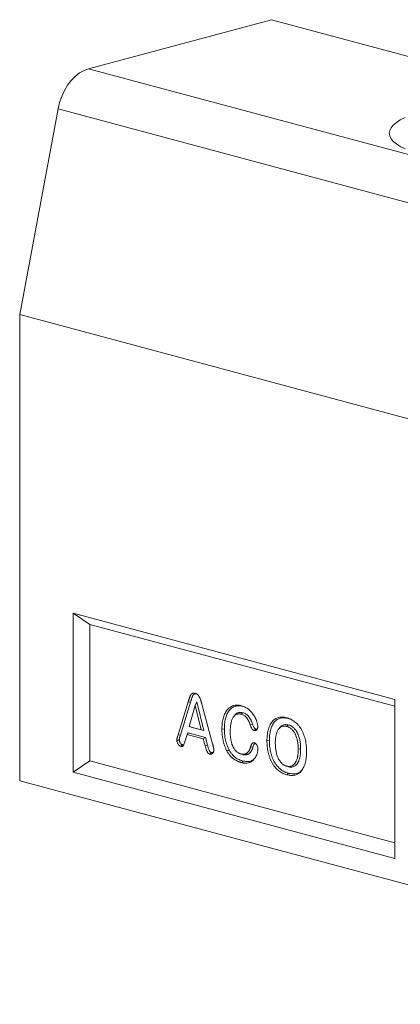
# Model space of a CAD drawing. Units: millimetres. Extents: x 2194 to 10594, y 2545 to 8485.
# Drawn here: x 6743 to 6904, y 7239 to 7656 of the extents above; entities that cross this region are included whole.
import ezdxf

# ---------------------------------------------------------------- set-up
doc = ezdxf.new("R2010")
doc.units = ezdxf.units.MM
doc.linetypes.add('SLD-SOLID', pattern=[0])
doc.layers.add('ACO_DRAINAGE', color=7, linetype='Continuous')

# ---------------------------------------------------------------- blocks, each defined once
blk = doc.blocks.new('ACO - 7962 - ISO')
at = {"layer": 'ACO_DRAINAGE', "linetype": 'SLD-SOLID', "lineweight": 0}
for p, q in [((106.77, 322.46), (29.26, 301.69)), ((106.77, 322.46), (460.33, 227.74)), ((27.31, 300.97), (25.4, 299.89)), ((29.26, 301.69), (27.31, 300.97)), ((29.26, 301.69), (382.81, 206.97)), ((21.87, 296.7), (20.32, 294.66)), ((23.58, 298.45), (21.87, 296.7)), ((25.4, 299.89), (23.58, 298.45)), ((18.96, 292.39), (17.82, 289.93)), ((20.32, 294.66), (18.96, 292.39)), ((17.82, 289.93), (16.92, 287.33)), ((16.28, 284.64), (0, 197.51)), ((16.92, 287.33), (16.28, 284.64)), ((16.28, 284.64), (369.83, 189.92)), ((161.44, 279.96), (159.79, 278.89)), ((161.44, 279.96), (159.79, 278.89)), ((163.45, 280.99), (161.44, 279.96)), ((163.45, 280.99), (161.44, 279.96)), ((156.98, 275.5), (156.79, 274.34)), ((156.98, 275.5), (156.79, 274.34)), ((157.54, 276.65), (156.98, 275.5)), ((157.54, 276.65), (156.98, 275.5)), ((158.48, 277.78), (157.54, 276.65)), ((158.48, 277.78), (157.54, 276.65)), ((159.79, 278.89), (158.48, 277.78)), ((159.79, 278.89), (158.48, 277.78)), ((156.79, 274.34), (156.98, 273.18)), ((156.79, 274.34), (156.98, 273.18)), ((156.98, 273.18), (157.54, 272.03)), ((156.98, 273.18), (157.54, 272.03)), ((157.54, 272.03), (158.48, 270.89)), ((157.54, 272.03), (158.48, 270.89)), ((158.48, 270.89), (159.79, 269.79)), ((158.48, 270.89), (159.79, 269.79)), ((159.79, 269.79), (161.44, 268.71)), ((159.79, 269.79), (161.44, 268.71)), ((161.44, 268.71), (163.45, 267.68)), ((161.44, 268.71), (163.45, 267.68)), ((0, 197.51), (353.55, 102.79)), ((0, 197.51), (0, 0)), ((159.1, 34.45), (22.63, 71.01)), ((22.63, 3.57), (22.63, 71.01)), ((29.7, 66.2), (22.63, 71.01)), ((159.1, 31.53), (29.7, 66.2)), ((29.7, 8.39), (29.7, 66.2)), ((67.16, 19.44), (71.49, 33.41)), ((72.51, 33.35), (71.49, 33.41)), ((75.12, 33.46), (74.42, 31.94)), ((78.15, 21.23), (75.12, 33.46)), ((159.1, 34.45), (159.1, -32.99)), ((68.18, 19.38), (72.51, 33.35)), ((74.42, 31.94), (71.91, 22.97)), ((76.97, 21.62), (74.42, 31.94)), ((77.42, 31.85), (81.84, 15.64)), ((91.26, 27.72), (90.8, 27.16)), ((94.69, 28.84), (93.98, 28.2)), ((71.91, 22.97), (76.97, 21.62)), ((72.16, 22.84), (71.91, 22.97)), ((72.16, 22.84), (78.15, 21.23)), ((78.15, 21.23), (76.97, 21.62)), ((86.82, 21.96), (85.78, 21.86)), ((98.82, 23.99), (97.82, 23.67)), ((110.4, 22.57), (109.93, 22.02)), ((113.94, 23.68), (113.23, 23.04)), ((67.19, 17.23), (66.67, 17.18)), ((68.18, 19.38), (67.16, 19.44)), ((67.7, 17.28), (67.19, 17.23)), ((71.02, 19.6), (70.21, 16.95)), ((71.5, 20.3), (71.02, 19.6)), ((77.89, 17.76), (71.02, 19.6)), ((78.82, 18.34), (71.5, 20.3)), ((78.82, 18.34), (77.89, 17.76)), ((78.7, 14.73), (77.89, 17.76)), ((79.71, 15.01), (78.82, 18.34)), ((105.93, 17.01), (104.89, 16.91)), ((68.66, 14.93), (68.3, 14.61)), ((69.01, 15.24), (68.66, 14.93)), ((79.71, 15.01), (78.7, 14.73)), ((88.39, 12.82), (87.91, 12.61)), ((88.86, 13.03), (88.39, 12.82)), ((98.96, 14.27), (97.94, 14.31)), ((119.19, 13.46), (118.15, 13.36)), ((29.7, 8.39), (22.63, 3.57)), ((29.7, 8.39), (159.1, -26.28)), ((80.97, 11.54), (80.68, 11.29)), ((81.18, 11.74), (80.97, 11.54)), ((81.39, 11.93), (81.18, 11.74)), ((94.56, 11.11), (93.86, 11.37)), ((94.75, 8.35), (94.05, 7.71)), ((112.62, 6.4), (112.95, 6.28)), ((112.95, 6.28), (113.07, 6.23)), ((113.09, 6.23), (113.29, 6.16)), ((113.99, 5.91), (113.28, 6.17)), ((0, 0), (353.55, -94.72)), ((22.63, 3.57), (159.1, -32.99)), ((114.01, 3.19), (113.3, 2.55))]:
    blk.add_line(p, q, dxfattribs=at)
for points, knots in [([(71.49, 33.41), (71.53, 33.52), (71.56, 33.64), (71.62, 33.82), (71.63, 33.87), (71.67, 33.99), (71.69, 34.05), (71.74, 34.22), (71.78, 34.34), (71.85, 34.57), (71.88, 34.69), (71.95, 34.92), (71.99, 35.04), (72.05, 35.21), (72.07, 35.27), (72.11, 35.38), (72.13, 35.44), (72.17, 35.55), (72.2, 35.6), (72.24, 35.71), (72.26, 35.76), (72.33, 35.93), (72.38, 36.03), (72.49, 36.23), (72.54, 36.33), (72.64, 36.46), (72.67, 36.5), (72.74, 36.58), (72.77, 36.62), (72.85, 36.7), (72.88, 36.73), (72.96, 36.79), (73, 36.82), (73.12, 36.91), (73.2, 36.96), (73.38, 37.05), (73.47, 37.08), (73.66, 37.12), (73.75, 37.13), (73.9, 37.13), (73.95, 37.13), (74.05, 37.12), (74.1, 37.12), (74.24, 37.09), (74.34, 37.07), (74.44, 37.05)], [0, 0, 0, 0, 0.0625, 0.0625, 0.09375, 0.09375, 0.125, 0.125, 0.1875, 0.1875, 0.25, 0.25, 0.3125, 0.3125, 0.34375, 0.34375, 0.375, 0.375, 0.40625, 0.40625, 0.4375, 0.4375, 0.5, 0.5, 0.5625, 0.5625, 0.59375, 0.59375, 0.625, 0.625, 0.65625, 0.65625, 0.6875, 0.6875, 0.75, 0.75, 0.8125, 0.8125, 0.875, 0.875, 0.90625, 0.90625, 0.9375, 0.9375, 1, 1, 1, 1]), ([(72.51, 33.35), (72.54, 33.47), (72.58, 33.59), (72.63, 33.76), (72.65, 33.82), (72.68, 33.93), (72.7, 33.99), (72.76, 34.17), (72.79, 34.29), (72.86, 34.52), (72.9, 34.63), (72.97, 34.87), (73, 34.98), (73.06, 35.14), (73.08, 35.19), (73.12, 35.3), (73.14, 35.35), (73.18, 35.46), (73.2, 35.51), (73.24, 35.62), (73.26, 35.67), (73.33, 35.82), (73.37, 35.91), (73.47, 36.09), (73.52, 36.18), (73.6, 36.29), (73.62, 36.33), (73.68, 36.4), (73.71, 36.43), (73.77, 36.49), (73.8, 36.52), (73.87, 36.58), (73.9, 36.6), (74.01, 36.68), (74.08, 36.72), (74.23, 36.79), (74.3, 36.82), (74.46, 36.85), (74.54, 36.86), (74.67, 36.86), (74.71, 36.86), (74.79, 36.85), (74.84, 36.85), (74.96, 36.83), (75.05, 36.81), (75.15, 36.79)], [0, 0, 0, 0, 0.0625, 0.0625, 0.09375, 0.09375, 0.125, 0.125, 0.1875, 0.1875, 0.25, 0.25, 0.3125, 0.3125, 0.34375, 0.34375, 0.375, 0.375, 0.40625, 0.40625, 0.4375, 0.4375, 0.5, 0.5, 0.5625, 0.5625, 0.59375, 0.59375, 0.625, 0.625, 0.65625, 0.65625, 0.6875, 0.6875, 0.75, 0.75, 0.8125, 0.8125, 0.875, 0.875, 0.90625, 0.90625, 0.9375, 0.9375, 0.9981301, 0.9981301, 0.9981301, 0.9981301]), ([(74.44, 37.05), (74.54, 37.02), (74.64, 36.99), (74.79, 36.93), (74.84, 36.91), (74.94, 36.86), (74.99, 36.84), (75.08, 36.79), (75.13, 36.76), (75.23, 36.7), (75.28, 36.66), (75.37, 36.59), (75.42, 36.56), (75.51, 36.48), (75.55, 36.44), (75.68, 36.3), (75.77, 36.21), (75.89, 36.06), (75.93, 36.01), (76.01, 35.9), (76.04, 35.85), (76.15, 35.68), (76.22, 35.57), (76.35, 35.32), (76.4, 35.2), (76.57, 34.81), (76.67, 34.55), (76.8, 34.15), (76.84, 34.02), (76.9, 33.81), (76.92, 33.75), (76.95, 33.61), (76.97, 33.54), (77.01, 33.41), (77.02, 33.34), (77.06, 33.2), (77.08, 33.14), (77.12, 33), (77.14, 32.93), (77.17, 32.8), (77.19, 32.73), (77.24, 32.53), (77.28, 32.39), (77.35, 32.12), (77.38, 31.98), (77.42, 31.85)], [0, 0, 0, 0, 0.0625, 0.0625, 0.09375, 0.09375, 0.125, 0.125, 0.15625, 0.15625, 0.1875, 0.1875, 0.21875, 0.21875, 0.25, 0.25, 0.3125, 0.3125, 0.34375, 0.34375, 0.375, 0.375, 0.4375, 0.4375, 0.5, 0.5, 0.625, 0.625, 0.6875, 0.6875, 0.71875, 0.71875, 0.75, 0.75, 0.78125, 0.78125, 0.8125, 0.8125, 0.84375, 0.84375, 0.875, 0.875, 0.9375, 0.9375, 1, 1, 1, 1]), ([(85.78, 21.86), (85.79, 22.25), (85.79, 22.63), (85.82, 23.2), (85.83, 23.39), (85.86, 23.77), (85.87, 23.96), (85.93, 24.51), (85.98, 24.88), (86.1, 25.6), (86.17, 25.96), (86.34, 26.64), (86.44, 26.98), (86.67, 27.63), (86.79, 27.95), (87.06, 28.55), (87.21, 28.84), (87.54, 29.38), (87.72, 29.63), (88.09, 30.11), (88.29, 30.33), (88.71, 30.74), (88.93, 30.92), (89.62, 31.41), (90.12, 31.66), (90.9, 31.89), (91.17, 31.95), (91.71, 32.03), (91.99, 32.05), (92.54, 32.06), (92.82, 32.04), (93.39, 31.95), (93.67, 31.89), (93.95, 31.82)], [0, 0, 0, 0, 0.0625, 0.0625, 0.09375, 0.09375, 0.125, 0.125, 0.1875, 0.1875, 0.25, 0.25, 0.3125, 0.3125, 0.375, 0.375, 0.4375, 0.4375, 0.5, 0.5, 0.5625, 0.5625, 0.625, 0.625, 0.75, 0.75, 0.8125, 0.8125, 0.875, 0.875, 0.9375, 0.9375, 1, 1, 1, 1]), ([(86.82, 21.96), (86.82, 22.34), (86.83, 22.72), (86.85, 23.27), (86.86, 23.46), (86.89, 23.82), (86.91, 24), (86.96, 24.54), (87.01, 24.9), (87.13, 25.6), (87.2, 25.94), (87.36, 26.6), (87.46, 26.92), (87.67, 27.55), (87.79, 27.85), (88.05, 28.43), (88.2, 28.71), (88.51, 29.22), (88.68, 29.47), (89.04, 29.93), (89.23, 30.14), (89.63, 30.53), (89.84, 30.7), (90.5, 31.17), (90.98, 31.4), (91.73, 31.63), (91.98, 31.69), (92.51, 31.76), (92.77, 31.79), (93.3, 31.79), (93.57, 31.77), (94.11, 31.69), (94.38, 31.63), (94.66, 31.56)], [0.0003512, 0.0003512, 0.0003512, 0.0003512, 0.0625, 0.0625, 0.09375, 0.09375, 0.125, 0.125, 0.1875, 0.1875, 0.25, 0.25, 0.3125, 0.3125, 0.375, 0.375, 0.4375, 0.4375, 0.5, 0.5, 0.5625, 0.5625, 0.625, 0.625, 0.75, 0.75, 0.8125, 0.8125, 0.875, 0.875, 0.9375, 0.9375, 0.9994748, 0.9994748, 0.9994748, 0.9994748]), ([(94.78, 31.49), (95.13, 31.36), (96.31, 30.94), (97.82, 29.64), (99.21, 27.96), (100.14, 26.37), (100.84, 24.64), (100.95, 23.43), (100.99, 22.92)], [0, 0, 0, 0, 0.120895, 0.40604, 0.553849, 0.701214, 0.87272, 1, 1, 1, 1]), ([(93.98, 28.2), (93.89, 28.22), (93.79, 28.24), (93.61, 28.28), (93.52, 28.3), (93.33, 28.32), (93.24, 28.33), (93.06, 28.33), (92.97, 28.33), (92.79, 28.32), (92.7, 28.31), (92.52, 28.29), (92.44, 28.27), (92.18, 28.2), (92.01, 28.14), (91.69, 27.98), (91.53, 27.88), (91.24, 27.65), (91.1, 27.52), (90.85, 27.23), (90.72, 27.08), (90.49, 26.74), (90.39, 26.56), (90.2, 26.19), (90.11, 25.99), (89.95, 25.58), (89.88, 25.36), (89.75, 24.93), (89.7, 24.7), (89.6, 24.24), (89.55, 24.01), (89.48, 23.54), (89.45, 23.3), (89.4, 22.81), (89.38, 22.57), (89.35, 22.07), (89.34, 21.83), (89.32, 21.33), (89.32, 21.08), (89.32, 20.83)], [0, 0, 0, 0, 0.03125, 0.03125, 0.0625, 0.0625, 0.09375, 0.09375, 0.125, 0.125, 0.15625, 0.15625, 0.1875, 0.1875, 0.25, 0.25, 0.3125, 0.3125, 0.375, 0.375, 0.4375, 0.4375, 0.5, 0.5, 0.5625, 0.5625, 0.625, 0.625, 0.6875, 0.6875, 0.75, 0.75, 0.8125, 0.8125, 0.875, 0.875, 0.9375, 0.9375, 1, 1, 1, 1]), ([(94.69, 28.84), (94.37, 28.9), (93.73, 29.02), (92.65, 28.87), (91.77, 28.42), (91.39, 27.81), (91.29, 27.67)], [0, 0, 0, 0, 0.248157, 0.495243, 0.878881, 1, 1, 1, 1]), ([(97.82, 23.67), (97.72, 23.94), (97.63, 24.21), (97.46, 24.6), (97.41, 24.74), (97.29, 25), (97.23, 25.12), (97.04, 25.5), (96.9, 25.75), (96.61, 26.22), (96.46, 26.44), (96.13, 26.86), (95.95, 27.05), (95.58, 27.39), (95.39, 27.54), (94.99, 27.79), (94.79, 27.9), (94.39, 28.07), (94.18, 28.14), (93.98, 28.2)], [0, 0, 0, 0, 0.125, 0.125, 0.1875, 0.1875, 0.25, 0.25, 0.375, 0.375, 0.5, 0.5, 0.625, 0.625, 0.75, 0.75, 0.875, 0.875, 1, 1, 1, 1]), ([(98.82, 24), (98.72, 24.27), (98.62, 24.54), (98.45, 24.96), (98.39, 25.1), (98.26, 25.38), (98.2, 25.51), (98, 25.92), (97.85, 26.18), (97.54, 26.68), (97.37, 26.92), (97.01, 27.38), (96.82, 27.59), (96.41, 27.96), (96.2, 28.12), (95.77, 28.4), (95.55, 28.52), (95.11, 28.7), (94.9, 28.77), (94.7, 28.84)], [0, 0, 0, 0, 0.125, 0.125, 0.1875, 0.1875, 0.25, 0.25, 0.375, 0.375, 0.5, 0.5, 0.625, 0.625, 0.75, 0.75, 0.875, 0.875, 1, 1, 1, 1]), ([(104.89, 16.91), (104.9, 17.3), (104.91, 17.69), (104.93, 18.26), (104.94, 18.45), (104.97, 18.83), (104.99, 19.02), (105.05, 19.58), (105.1, 19.95), (105.22, 20.68), (105.3, 21.04), (105.47, 21.73), (105.57, 22.07), (105.79, 22.73), (105.92, 23.05), (106.33, 23.96), (106.66, 24.51), (107.24, 25.22), (107.44, 25.44), (107.88, 25.83), (108.11, 26), (108.58, 26.3), (108.83, 26.43), (109.34, 26.65), (109.6, 26.73), (110.14, 26.86), (110.41, 26.9), (110.96, 26.95), (111.24, 26.95), (111.67, 26.93), (111.81, 26.92), (112.09, 26.89), (112.23, 26.87), (112.66, 26.79), (112.95, 26.72), (113.23, 26.65)], [0, 0, 0, 0, 0.0625, 0.0625, 0.09375, 0.09375, 0.125, 0.125, 0.1875, 0.1875, 0.25, 0.25, 0.3125, 0.3125, 0.375, 0.375, 0.5, 0.5, 0.5625, 0.5625, 0.625, 0.625, 0.6875, 0.6875, 0.75, 0.75, 0.8125, 0.8125, 0.875, 0.875, 0.90625, 0.90625, 0.9375, 0.9375, 1, 1, 1, 1]), ([(105.93, 17.01), (105.94, 17.4), (105.94, 17.78), (105.97, 18.33), (105.98, 18.52), (106.01, 18.88), (106.02, 19.07), (106.08, 19.61), (106.13, 19.97), (106.25, 20.67), (106.32, 21.02), (106.49, 21.69), (106.58, 22.02), (106.8, 22.65), (106.92, 22.95), (107.32, 23.83), (107.63, 24.35), (108.18, 25.03), (108.37, 25.24), (108.79, 25.61), (109.01, 25.77), (109.46, 26.06), (109.7, 26.19), (110.18, 26.39), (110.44, 26.47), (110.95, 26.59), (111.21, 26.64), (111.74, 26.68), (112.01, 26.69), (112.42, 26.66), (112.56, 26.65), (112.83, 26.62), (112.97, 26.6), (113.38, 26.53), (113.66, 26.46), (113.94, 26.39)], [0.0004829, 0.0004829, 0.0004829, 0.0004829, 0.0625, 0.0625, 0.09375, 0.09375, 0.125, 0.125, 0.1875, 0.1875, 0.25, 0.25, 0.3125, 0.3125, 0.375, 0.375, 0.5, 0.5, 0.5625, 0.5625, 0.625, 0.625, 0.6875, 0.6875, 0.75, 0.75, 0.8125, 0.8125, 0.875, 0.875, 0.90625, 0.90625, 0.9375, 0.9375, 0.9995707, 0.9995707, 0.9995707, 0.9995707]), ([(113.23, 26.65), (113.38, 26.61), (113.52, 26.57), (113.81, 26.48), (113.95, 26.43), (114.24, 26.33), (114.39, 26.27), (114.67, 26.15), (114.82, 26.09), (115.24, 25.89), (115.53, 25.74), (116.09, 25.4), (116.36, 25.21), (116.91, 24.8), (117.17, 24.57), (117.69, 24.09), (117.94, 23.83), (118.31, 23.41), (118.43, 23.27), (118.66, 22.97), (118.77, 22.82), (119.11, 22.36), (119.32, 22.03), (119.71, 21.35), (119.89, 20.99), (120.23, 20.27), (120.39, 19.89), (120.67, 19.13), (120.79, 18.74), (121.02, 17.96), (121.12, 17.56), (121.29, 16.76), (121.37, 16.36), (121.49, 15.56), (121.54, 15.16), (121.6, 14.56), (121.61, 14.36), (121.64, 13.96), (121.65, 13.76), (121.67, 13.37), (121.68, 13.17), (121.69, 12.77), (121.69, 12.58), (121.69, 12.38)], [0, 0, 0, 0, 0.03125, 0.03125, 0.0625, 0.0625, 0.09375, 0.09375, 0.125, 0.125, 0.1875, 0.1875, 0.25, 0.25, 0.3125, 0.3125, 0.375, 0.375, 0.40625, 0.40625, 0.4375, 0.4375, 0.5, 0.5, 0.5625, 0.5625, 0.625, 0.625, 0.6875, 0.6875, 0.75, 0.75, 0.8125, 0.8125, 0.875, 0.875, 0.90625, 0.90625, 0.9375, 0.9375, 0.96875, 0.96875, 1, 1, 1, 1]), ([(87.91, 12.61), (87.82, 12.79), (87.73, 12.97), (87.55, 13.32), (87.47, 13.5), (87.31, 13.87), (87.23, 14.05), (87.09, 14.42), (87.02, 14.61), (86.88, 14.99), (86.81, 15.18), (86.69, 15.56), (86.63, 15.76), (86.52, 16.15), (86.47, 16.34), (86.37, 16.73), (86.32, 16.93), (86.19, 17.52), (86.11, 17.92), (86.02, 18.51), (85.99, 18.71), (85.94, 19.11), (85.92, 19.31), (85.88, 19.7), (85.86, 19.9), (85.83, 20.29), (85.82, 20.49), (85.8, 20.89), (85.79, 21.08), (85.78, 21.47), (85.78, 21.67), (85.78, 21.86)], [0, 0, 0, 0, 0.0625, 0.0625, 0.125, 0.125, 0.1875, 0.1875, 0.25, 0.25, 0.3125, 0.3125, 0.375, 0.375, 0.4375, 0.4375, 0.5, 0.5, 0.625, 0.625, 0.6875, 0.6875, 0.75, 0.75, 0.8125, 0.8125, 0.875, 0.875, 0.9375, 0.9375, 1, 1, 1, 1]), ([(88.86, 13.03), (88.78, 13.2), (88.69, 13.37), (88.53, 13.71), (88.45, 13.88), (88.29, 14.23), (88.22, 14.4), (88.08, 14.76), (88.01, 14.95), (87.88, 15.31), (87.81, 15.5), (87.69, 15.86), (87.64, 16.05), (87.53, 16.42), (87.48, 16.61), (87.38, 16.99), (87.34, 17.18), (87.21, 17.75), (87.14, 18.13), (87.05, 18.71), (87.02, 18.9), (86.97, 19.29), (86.95, 19.48), (86.91, 19.86), (86.9, 20.05), (86.87, 20.44), (86.85, 20.63), (86.83, 21.01), (86.83, 21.2), (86.82, 21.58), (86.82, 21.77), (86.82, 21.96)], [0.0016695, 0.0016695, 0.0016695, 0.0016695, 0.0625, 0.0625, 0.125, 0.125, 0.1875, 0.1875, 0.25, 0.25, 0.3125, 0.3125, 0.375, 0.375, 0.4375, 0.4375, 0.5, 0.5, 0.625, 0.625, 0.6875, 0.6875, 0.75, 0.75, 0.8125, 0.8125, 0.875, 0.875, 0.9375, 0.9375, 0.9993038, 0.9993038, 0.9993038, 0.9993038]), ([(99.56, 21.26), (99.46, 21.29), (99.36, 21.33), (99.16, 21.41), (99.06, 21.47), (98.92, 21.57), (98.87, 21.61), (98.78, 21.69), (98.74, 21.73), (98.65, 21.83), (98.61, 21.89), (98.54, 22), (98.5, 22.06), (98.44, 22.18), (98.41, 22.24), (98.35, 22.36), (98.32, 22.43), (98.23, 22.62), (98.17, 22.74), (98.01, 23.13), (97.92, 23.4), (97.82, 23.67)], [0, 0, 0, 0, 0.125, 0.125, 0.25, 0.25, 0.3125, 0.3125, 0.375, 0.375, 0.4375, 0.4375, 0.5, 0.5, 0.5625, 0.5625, 0.625, 0.625, 0.75, 0.75, 1, 1, 1, 1]), ([(100.27, 21.9), (100.17, 21.93), (100.08, 21.96), (99.92, 22.03), (99.85, 22.07), (99.74, 22.15), (99.71, 22.18), (99.64, 22.23), (99.61, 22.26), (99.56, 22.33), (99.53, 22.37), (99.48, 22.44), (99.45, 22.49), (99.4, 22.58), (99.37, 22.64), (99.32, 22.75), (99.29, 22.81), (99.21, 22.98), (99.16, 23.1), (99.01, 23.47), (98.92, 23.72), (98.82, 23.99)], [0.0059345, 0.0059345, 0.0059345, 0.0059345, 0.125, 0.125, 0.25, 0.25, 0.3125, 0.3125, 0.375, 0.375, 0.4375, 0.4375, 0.5, 0.5, 0.5625, 0.5625, 0.625, 0.625, 0.75, 0.75, 1, 1, 1, 1]), ([(100.99, 22.92), (100.99, 22.79), (100.98, 22.66), (100.95, 22.41), (100.92, 22.29), (100.85, 22.07), (100.8, 21.97), (100.7, 21.78), (100.64, 21.69), (100.51, 21.53), (100.44, 21.46), (100.29, 21.35), (100.2, 21.31), (100.03, 21.24), (99.94, 21.22), (99.75, 21.22), (99.66, 21.24), (99.56, 21.26)], [0, 0, 0, 0, 0.125, 0.125, 0.25, 0.25, 0.375, 0.375, 0.5, 0.5, 0.625, 0.625, 0.75, 0.75, 0.875, 0.875, 1, 1, 1, 1]), ([(100.27, 21.9), (100.15, 21.8), (100.03, 21.69), (99.91, 21.58), (99.8, 21.48), (99.68, 21.37), (99.56, 21.26)], [0, 0, 0, 0, 0.000551782, 0.000551782, 0.000551782, 0.001103563, 0.001103563, 0.001103563, 0.001103563]), ([(101.04, 22.17), (101.03, 22.17), (100.95, 22.02), (100.69, 21.86), (100.41, 21.89), (100.27, 21.9)], [0, 0, 0, 0, 0.007028, 0.511853, 1, 1, 1, 1]), ([(113.23, 23.04), (113.14, 23.06), (113.05, 23.08), (112.87, 23.12), (112.78, 23.14), (112.59, 23.16), (112.5, 23.17), (112.32, 23.17), (112.23, 23.17), (111.97, 23.16), (111.79, 23.14), (111.45, 23.06), (111.28, 23.01), (110.95, 22.87), (110.8, 22.78), (110.5, 22.58), (110.35, 22.46), (109.95, 22.06), (109.71, 21.75), (109.3, 21.02), (109.14, 20.62), (108.86, 19.77), (108.75, 19.33), (108.63, 18.63), (108.59, 18.4), (108.53, 17.92), (108.51, 17.68), (108.47, 17.2), (108.45, 16.95), (108.44, 16.46), (108.43, 16.21), (108.43, 15.96)], [0, 0, 0, 0, 0.03125, 0.03125, 0.0625, 0.0625, 0.09375, 0.09375, 0.125, 0.125, 0.1875, 0.1875, 0.25, 0.25, 0.3125, 0.3125, 0.375, 0.375, 0.5, 0.5, 0.625, 0.625, 0.75, 0.75, 0.8125, 0.8125, 0.875, 0.875, 0.9375, 0.9375, 1, 1, 1, 1]), ([(113.94, 23.68), (113.31, 23.76), (112.17, 23.89), (110.96, 23.3), (110.55, 22.67), (110.44, 22.52)], [0, 0, 0, 0, 0.480935, 0.868073, 1, 1, 1, 1]), ([(118.15, 13.36), (118.15, 13.61), (118.15, 13.87), (118.13, 14.37), (118.12, 14.63), (118.08, 15.14), (118.05, 15.4), (117.99, 15.91), (117.95, 16.17), (117.82, 16.94), (117.71, 17.45), (117.49, 18.2), (117.42, 18.45), (117.28, 18.82), (117.24, 18.94), (117.14, 19.18), (117.09, 19.3), (117.02, 19.48), (116.99, 19.54), (116.93, 19.65), (116.91, 19.71), (116.82, 19.88), (116.76, 19.99), (116.58, 20.33), (116.45, 20.54), (116.17, 20.95), (116.02, 21.14), (115.71, 21.5), (115.55, 21.67), (115.22, 21.98), (115.04, 22.12), (114.69, 22.38), (114.52, 22.49), (114.24, 22.65), (114.15, 22.69), (113.97, 22.78), (113.88, 22.82), (113.6, 22.93), (113.42, 22.98), (113.23, 23.04)], [0, 0, 0, 0, 0.0625, 0.0625, 0.125, 0.125, 0.1875, 0.1875, 0.25, 0.25, 0.375, 0.375, 0.4375, 0.4375, 0.46875, 0.46875, 0.5, 0.5, 0.515625, 0.515625, 0.53125, 0.53125, 0.5625, 0.5625, 0.625, 0.625, 0.6875, 0.6875, 0.75, 0.75, 0.8125, 0.8125, 0.875, 0.875, 0.90625, 0.90625, 0.9375, 0.9375, 1, 1, 1, 1]), ([(119.19, 13.47), (119.19, 13.72), (119.18, 13.98), (119.17, 14.5), (119.15, 14.77), (119.11, 15.3), (119.09, 15.56), (119.02, 16.1), (118.98, 16.36), (118.85, 17.17), (118.73, 17.7), (118.5, 18.5), (118.42, 18.76), (118.28, 19.15), (118.23, 19.28), (118.13, 19.53), (118.08, 19.66), (117.99, 19.86), (117.96, 19.92), (117.9, 20.05), (117.87, 20.11), (117.78, 20.29), (117.72, 20.41), (117.52, 20.76), (117.38, 21), (117.08, 21.44), (116.92, 21.64), (116.59, 22.03), (116.41, 22.21), (116.06, 22.54), (115.87, 22.69), (115.5, 22.97), (115.31, 23.09), (115.02, 23.26), (114.92, 23.31), (114.72, 23.4), (114.62, 23.45), (114.33, 23.56), (114.14, 23.62), (113.95, 23.68)], [0, 0, 0, 0, 0.0625, 0.0625, 0.125, 0.125, 0.1875, 0.1875, 0.25, 0.25, 0.375, 0.375, 0.4375, 0.4375, 0.46875, 0.46875, 0.5, 0.5, 0.515625, 0.515625, 0.53125, 0.53125, 0.5625, 0.5625, 0.625, 0.625, 0.6875, 0.6875, 0.75, 0.75, 0.8125, 0.8125, 0.875, 0.875, 0.90625, 0.90625, 0.9375, 0.9375, 1, 1, 1, 1]), ([(66.67, 17.18), (66.67, 17.28), (66.67, 17.38), (66.69, 17.59), (66.7, 17.69), (66.73, 17.89), (66.75, 17.98), (66.79, 18.17), (66.82, 18.26), (66.87, 18.45), (66.89, 18.54), (66.94, 18.72), (66.97, 18.81), (67.05, 19.08), (67.11, 19.26), (67.16, 19.44)], [0, 0, 0, 0, 0.125, 0.125, 0.25, 0.25, 0.375, 0.375, 0.5, 0.5, 0.625, 0.625, 0.75, 0.75, 1, 1, 1, 1]), ([(68.3, 14.61), (68.2, 14.64), (68.1, 14.68), (67.89, 14.78), (67.79, 14.85), (67.5, 15.1), (67.33, 15.3), (67.1, 15.66), (67.03, 15.78), (66.9, 16.04), (66.85, 16.18), (66.78, 16.39), (66.76, 16.46), (66.73, 16.6), (66.71, 16.67), (66.7, 16.78), (66.69, 16.82), (66.68, 16.89), (66.68, 16.92), (66.67, 17.03), (66.67, 17.1), (66.67, 17.18)], [0, 0, 0, 0, 0.125, 0.125, 0.25, 0.25, 0.5, 0.5, 0.625, 0.625, 0.75, 0.75, 0.8125, 0.8125, 0.875, 0.875, 0.90625, 0.90625, 0.9375, 0.9375, 1, 1, 1, 1]), ([(67.7, 17.28), (67.71, 17.37), (67.71, 17.46), (67.72, 17.64), (67.73, 17.72), (67.76, 17.88), (67.77, 17.97), (67.81, 18.14), (67.83, 18.22), (67.88, 18.4), (67.91, 18.49), (67.96, 18.67), (67.99, 18.76), (68.07, 19.03), (68.12, 19.2), (68.18, 19.38)], [0.0091921, 0.0091921, 0.0091921, 0.0091921, 0.125, 0.125, 0.25, 0.25, 0.375, 0.375, 0.5, 0.5, 0.625, 0.625, 0.75, 0.75, 1, 1, 1, 1]), ([(69.01, 15.24), (68.92, 15.28), (68.83, 15.31), (68.68, 15.38), (68.61, 15.44), (68.38, 15.63), (68.23, 15.8), (68.04, 16.09), (67.99, 16.2), (67.89, 16.4), (67.84, 16.51), (67.79, 16.68), (67.77, 16.73), (67.75, 16.84), (67.74, 16.89), (67.73, 16.97), (67.72, 16.99), (67.72, 17.05), (67.72, 17.07), (67.71, 17.16), (67.71, 17.22), (67.7, 17.28)], [0.0063537, 0.0063537, 0.0063537, 0.0063537, 0.125, 0.125, 0.25, 0.25, 0.5, 0.5, 0.625, 0.625, 0.75, 0.75, 0.8125, 0.8125, 0.875, 0.875, 0.90625, 0.90625, 0.9375, 0.9375, 0.9932203, 0.9932203, 0.9932203, 0.9932203]), ([(70.21, 16.95), (70.12, 16.65), (70.02, 16.35), (69.87, 15.91), (69.81, 15.77), (69.7, 15.48), (69.64, 15.35), (69.54, 15.14), (69.51, 15.08), (69.44, 14.95), (69.4, 14.89), (69.31, 14.79), (69.27, 14.74), (69.17, 14.66), (69.11, 14.63), (68.99, 14.58), (68.93, 14.57), (68.81, 14.55), (68.75, 14.55), (68.62, 14.55), (68.56, 14.56), (68.43, 14.58), (68.37, 14.59), (68.3, 14.61)], [0, 0, 0, 0, 0.25, 0.25, 0.375, 0.375, 0.5, 0.5, 0.5625, 0.5625, 0.625, 0.625, 0.6875, 0.6875, 0.75, 0.75, 0.8125, 0.8125, 0.875, 0.875, 0.9375, 0.9375, 1, 1, 1, 1]), ([(89.32, 20.83), (89.32, 20.58), (89.32, 20.34), (89.33, 19.85), (89.34, 19.6), (89.37, 19.11), (89.39, 18.87), (89.44, 18.37), (89.47, 18.12), (89.52, 17.75), (89.54, 17.63), (89.58, 17.38), (89.6, 17.26), (89.65, 17.01), (89.68, 16.89), (89.73, 16.64), (89.76, 16.52), (89.82, 16.27), (89.86, 16.15), (89.93, 15.91), (89.96, 15.79), (90.02, 15.61), (90.04, 15.55), (90.08, 15.43), (90.1, 15.37), (90.16, 15.19), (90.21, 15.07), (90.3, 14.84), (90.35, 14.73), (90.45, 14.5), (90.51, 14.39), (90.62, 14.17), (90.68, 14.06), (90.79, 13.85), (90.86, 13.74), (91.05, 13.44), (91.19, 13.25), (91.48, 12.89), (91.63, 12.72), (91.95, 12.41), (92.11, 12.27), (92.45, 12.02), (92.62, 11.91), (92.88, 11.76), (92.97, 11.71), (93.15, 11.63), (93.24, 11.59), (93.5, 11.48), (93.68, 11.43), (93.86, 11.37)], [0, 0, 0, 0, 0.0625, 0.0625, 0.125, 0.125, 0.1875, 0.1875, 0.25, 0.25, 0.28125, 0.28125, 0.3125, 0.3125, 0.34375, 0.34375, 0.375, 0.375, 0.40625, 0.40625, 0.4375, 0.4375, 0.453125, 0.453125, 0.46875, 0.46875, 0.5, 0.5, 0.53125, 0.53125, 0.5625, 0.5625, 0.59375, 0.59375, 0.625, 0.625, 0.6875, 0.6875, 0.75, 0.75, 0.8125, 0.8125, 0.875, 0.875, 0.90625, 0.90625, 0.9375, 0.9375, 1, 1, 1, 1]), ([(113.3, 2.55), (113.01, 2.64), (112.73, 2.72), (112.29, 2.88), (112.15, 2.94), (111.86, 3.06), (111.72, 3.12), (111.29, 3.33), (111.01, 3.48), (110.45, 3.83), (110.17, 4.02), (109.63, 4.44), (109.37, 4.67), (108.85, 5.16), (108.6, 5.43), (108.24, 5.85), (108.12, 5.99), (107.89, 6.29), (107.78, 6.44), (107.45, 6.92), (107.24, 7.25), (106.85, 7.93), (106.67, 8.29), (106.43, 8.84), (106.35, 9.02), (106.19, 9.4), (106.12, 9.59), (105.98, 9.97), (105.92, 10.16), (105.79, 10.55), (105.73, 10.74), (105.56, 11.33), (105.47, 11.73), (105.3, 12.53), (105.22, 12.93), (105.1, 13.73), (105.05, 14.13), (104.99, 14.73), (104.97, 14.93), (104.94, 15.33), (104.93, 15.53), (104.91, 16.12), (104.9, 16.52), (104.89, 16.91)], [0, 0, 0, 0, 0.0625, 0.0625, 0.09375, 0.09375, 0.125, 0.125, 0.1875, 0.1875, 0.25, 0.25, 0.3125, 0.3125, 0.375, 0.375, 0.40625, 0.40625, 0.4375, 0.4375, 0.5, 0.5, 0.5625, 0.5625, 0.59375, 0.59375, 0.625, 0.625, 0.65625, 0.65625, 0.6875, 0.6875, 0.75, 0.75, 0.8125, 0.8125, 0.875, 0.875, 0.90625, 0.90625, 0.9375, 0.9375, 1, 1, 1, 1]), ([(114.01, 3.19), (113.72, 3.27), (113.44, 3.36), (113.03, 3.51), (112.89, 3.56), (112.61, 3.68), (112.47, 3.74), (112.06, 3.94), (111.79, 4.09), (111.25, 4.43), (110.99, 4.61), (110.47, 5.01), (110.22, 5.23), (109.72, 5.71), (109.48, 5.96), (109.13, 6.36), (109.02, 6.49), (108.8, 6.78), (108.7, 6.92), (108.38, 7.37), (108.19, 7.69), (107.81, 8.34), (107.64, 8.68), (107.41, 9.2), (107.33, 9.38), (107.19, 9.74), (107.12, 9.92), (106.98, 10.29), (106.92, 10.48), (106.8, 10.85), (106.74, 11.03), (106.58, 11.6), (106.49, 11.98), (106.32, 12.75), (106.25, 13.14), (106.13, 13.91), (106.08, 14.3), (106.02, 14.89), (106.01, 15.08), (105.98, 15.47), (105.97, 15.66), (105.94, 16.24), (105.94, 16.62), (105.93, 17.01)], [0.0005058, 0.0005058, 0.0005058, 0.0005058, 0.0625, 0.0625, 0.09375, 0.09375, 0.125, 0.125, 0.1875, 0.1875, 0.25, 0.25, 0.3125, 0.3125, 0.375, 0.375, 0.40625, 0.40625, 0.4375, 0.4375, 0.5, 0.5, 0.5625, 0.5625, 0.59375, 0.59375, 0.625, 0.625, 0.65625, 0.65625, 0.6875, 0.6875, 0.75, 0.75, 0.8125, 0.8125, 0.875, 0.875, 0.90625, 0.90625, 0.9375, 0.9375, 0.9995219, 0.9995219, 0.9995219, 0.9995219]), ([(69.57, 15.24), (69.54, 15.22), (69.37, 15.16), (69.17, 15.21), (69.01, 15.24)], [0, 0, 0, 0, 0.201385, 1, 1, 1, 1]), ([(80.68, 11.29), (80.62, 11.31), (80.55, 11.33), (80.42, 11.38), (80.36, 11.41), (80.23, 11.48), (80.17, 11.52), (80.04, 11.61), (79.98, 11.67), (79.87, 11.79), (79.81, 11.85), (79.71, 11.98), (79.66, 12.06), (79.59, 12.17), (79.56, 12.21), (79.52, 12.29), (79.5, 12.33), (79.44, 12.45), (79.4, 12.53), (79.3, 12.79), (79.24, 12.96), (79.12, 13.31), (79.07, 13.49), (78.96, 13.85), (78.91, 14.02), (78.81, 14.38), (78.75, 14.56), (78.7, 14.73)], [0, 0, 0, 0, 0.0625, 0.0625, 0.125, 0.125, 0.1875, 0.1875, 0.25, 0.25, 0.3125, 0.3125, 0.375, 0.375, 0.40625, 0.40625, 0.4375, 0.4375, 0.5, 0.5, 0.625, 0.625, 0.75, 0.75, 0.875, 0.875, 1, 1, 1, 1]), ([(81.39, 11.93), (81.33, 11.95), (81.27, 11.97), (81.17, 12.01), (81.11, 12.03), (81.02, 12.08), (80.97, 12.11), (80.88, 12.18), (80.83, 12.22), (80.75, 12.31), (80.71, 12.36), (80.62, 12.47), (80.59, 12.52), (80.53, 12.61), (80.51, 12.64), (80.48, 12.7), (80.47, 12.73), (80.42, 12.82), (80.39, 12.9), (80.3, 13.12), (80.24, 13.28), (80.13, 13.61), (80.08, 13.78), (79.97, 14.13), (79.92, 14.31), (79.82, 14.66), (79.76, 14.84), (79.71, 15.01)], [0.0050475, 0.0050475, 0.0050475, 0.0050475, 0.0625, 0.0625, 0.125, 0.125, 0.1875, 0.1875, 0.25, 0.25, 0.3125, 0.3125, 0.375, 0.375, 0.40625, 0.40625, 0.4375, 0.4375, 0.5, 0.5, 0.625, 0.625, 0.75, 0.75, 0.875, 0.875, 0.9977302, 0.9977302, 0.9977302, 0.9977302]), ([(82.36, 13), (82.35, 12.93), (82.35, 12.86), (82.34, 12.75), (82.34, 12.72), (82.33, 12.65), (82.33, 12.61), (82.31, 12.51), (82.29, 12.45), (82.26, 12.32), (82.24, 12.26), (82.19, 12.14), (82.16, 12.09), (82.11, 11.98), (82.08, 11.93), (81.98, 11.78), (81.91, 11.69), (81.76, 11.53), (81.68, 11.46), (81.5, 11.35), (81.4, 11.31), (81.26, 11.27), (81.21, 11.26), (81.1, 11.24), (81.05, 11.24), (80.9, 11.25), (80.79, 11.27), (80.68, 11.29)], [0, 0, 0, 0, 0.0625, 0.0625, 0.09375, 0.09375, 0.125, 0.125, 0.1875, 0.1875, 0.25, 0.25, 0.3125, 0.3125, 0.375, 0.375, 0.5, 0.5, 0.625, 0.625, 0.75, 0.75, 0.8125, 0.8125, 0.875, 0.875, 1, 1, 1, 1]), ([(81.84, 15.64), (81.87, 15.53), (81.9, 15.42), (81.96, 15.2), (81.99, 15.09), (82.03, 14.93), (82.04, 14.87), (82.07, 14.76), (82.08, 14.71), (82.11, 14.6), (82.12, 14.54), (82.14, 14.43), (82.16, 14.38), (82.18, 14.27), (82.19, 14.21), (82.22, 14.1), (82.23, 14.05), (82.25, 13.94), (82.26, 13.88), (82.28, 13.77), (82.29, 13.72), (82.31, 13.55), (82.33, 13.44), (82.34, 13.3), (82.34, 13.27), (82.35, 13.22), (82.35, 13.19), (82.35, 13.11), (82.35, 13.06), (82.36, 13)], [0, 0, 0, 0, 0.125, 0.125, 0.25, 0.25, 0.3125, 0.3125, 0.375, 0.375, 0.4375, 0.4375, 0.5, 0.5, 0.5625, 0.5625, 0.625, 0.625, 0.6875, 0.6875, 0.75, 0.75, 0.875, 0.875, 0.90625, 0.90625, 0.9375, 0.9375, 1, 1, 1, 1]), ([(94.05, 7.71), (93.9, 7.75), (93.76, 7.79), (93.48, 7.87), (93.34, 7.92), (93.05, 8.02), (92.91, 8.08), (92.63, 8.19), (92.49, 8.25), (92.07, 8.44), (91.79, 8.58), (91.24, 8.91), (90.96, 9.09), (90.56, 9.39), (90.43, 9.5), (90.17, 9.72), (90.04, 9.83), (89.66, 10.19), (89.41, 10.46), (89.06, 10.88), (88.95, 11.02), (88.72, 11.32), (88.61, 11.48), (88.46, 11.71), (88.4, 11.79), (88.3, 11.95), (88.25, 12.03), (88.1, 12.28), (88, 12.45), (87.91, 12.61)], [0, 0, 0, 0, 0.0625, 0.0625, 0.125, 0.125, 0.1875, 0.1875, 0.25, 0.25, 0.375, 0.375, 0.5, 0.5, 0.5625, 0.5625, 0.625, 0.625, 0.75, 0.75, 0.8125, 0.8125, 0.875, 0.875, 0.90625, 0.90625, 0.9375, 0.9375, 1, 1, 1, 1]), ([(94.75, 8.35), (94.61, 8.39), (94.47, 8.43), (94.2, 8.51), (94.06, 8.55), (93.79, 8.65), (93.65, 8.7), (93.37, 8.82), (93.24, 8.88), (92.83, 9.06), (92.56, 9.2), (92.03, 9.51), (91.77, 9.68), (91.38, 9.97), (91.26, 10.07), (91.01, 10.28), (90.89, 10.39), (90.53, 10.73), (90.3, 10.98), (89.96, 11.38), (89.85, 11.52), (89.64, 11.8), (89.53, 11.95), (89.38, 12.17), (89.33, 12.25), (89.24, 12.4), (89.19, 12.48), (89.05, 12.71), (88.96, 12.87), (88.86, 13.03)], [0.0006999, 0.0006999, 0.0006999, 0.0006999, 0.0625, 0.0625, 0.125, 0.125, 0.1875, 0.1875, 0.25, 0.25, 0.375, 0.375, 0.5, 0.5, 0.5625, 0.5625, 0.625, 0.625, 0.75, 0.75, 0.8125, 0.8125, 0.875, 0.875, 0.90625, 0.90625, 0.9375, 0.9375, 0.9983195, 0.9983195, 0.9983195, 0.9983195]), ([(93.86, 11.37), (93.97, 11.34), (94.09, 11.31), (94.26, 11.28), (94.31, 11.27), (94.42, 11.26), (94.48, 11.25), (94.59, 11.24), (94.65, 11.24), (94.76, 11.24), (94.82, 11.23), (94.98, 11.24), (95.09, 11.24), (95.25, 11.26), (95.31, 11.27), (95.42, 11.29), (95.47, 11.3), (95.57, 11.33), (95.63, 11.34), (95.73, 11.38), (95.78, 11.4), (95.93, 11.46), (96.03, 11.51), (96.23, 11.61), (96.32, 11.67), (96.5, 11.81), (96.59, 11.88), (96.76, 12.04), (96.84, 12.13), (96.95, 12.26), (96.99, 12.31), (97.07, 12.41), (97.1, 12.46), (97.17, 12.56), (97.21, 12.61), (97.27, 12.72), (97.31, 12.77), (97.4, 12.94), (97.46, 13.05), (97.57, 13.29), (97.63, 13.41), (97.7, 13.6), (97.73, 13.66), (97.77, 13.79), (97.8, 13.85), (97.86, 14.05), (97.9, 14.18), (97.94, 14.31)], [0, 0, 0, 0, 0.0625, 0.0625, 0.09375, 0.09375, 0.125, 0.125, 0.15625, 0.15625, 0.1875, 0.1875, 0.25, 0.25, 0.28125, 0.28125, 0.3125, 0.3125, 0.34375, 0.34375, 0.375, 0.375, 0.4375, 0.4375, 0.5, 0.5, 0.5625, 0.5625, 0.625, 0.625, 0.65625, 0.65625, 0.6875, 0.6875, 0.71875, 0.71875, 0.75, 0.75, 0.8125, 0.8125, 0.875, 0.875, 0.90625, 0.90625, 0.9375, 0.9375, 1, 1, 1, 1]), ([(101.04, 13.52), (101.03, 13.38), (101.03, 13.24), (101.02, 13.03), (101.01, 12.96), (101, 12.83), (100.99, 12.76), (100.97, 12.56), (100.94, 12.43), (100.89, 12.17), (100.87, 12.04), (100.8, 11.78), (100.77, 11.66), (100.7, 11.42), (100.66, 11.3), (100.57, 11.06), (100.53, 10.95), (100.44, 10.72), (100.39, 10.61), (100.23, 10.29), (100.11, 10.09), (99.87, 9.7), (99.74, 9.51), (99.47, 9.16), (99.32, 9), (99.02, 8.69), (98.87, 8.55), (98.37, 8.17), (98.02, 7.97), (97.28, 7.66), (96.89, 7.55), (96.3, 7.47), (96.1, 7.45), (95.69, 7.45), (95.49, 7.46), (95.18, 7.49), (95.08, 7.5), (94.87, 7.53), (94.77, 7.55), (94.46, 7.61), (94.25, 7.66), (94.05, 7.71)], [0, 0, 0, 0, 0.03125, 0.03125, 0.046875, 0.046875, 0.0625, 0.0625, 0.09375, 0.09375, 0.125, 0.125, 0.15625, 0.15625, 0.1875, 0.1875, 0.21875, 0.21875, 0.25, 0.25, 0.3125, 0.3125, 0.375, 0.375, 0.4375, 0.4375, 0.5, 0.5, 0.625, 0.625, 0.75, 0.75, 0.8125, 0.8125, 0.875, 0.875, 0.90625, 0.90625, 0.9375, 0.9375, 1, 1, 1, 1]), ([(94.57, 11.11), (94.68, 11.08), (94.8, 11.05), (94.99, 11.02), (95.05, 11.01), (95.17, 10.99), (95.23, 10.99), (95.35, 10.98), (95.41, 10.97), (95.52, 10.97), (95.58, 10.97), (95.76, 10.97), (95.88, 10.98), (96.05, 11), (96.11, 11.01), (96.23, 11.03), (96.29, 11.04), (96.4, 11.07), (96.46, 11.08), (96.58, 11.12), (96.63, 11.14), (96.79, 11.21), (96.9, 11.26), (97.11, 11.38), (97.22, 11.44), (97.41, 11.59), (97.51, 11.67), (97.69, 11.85), (97.78, 11.94), (97.9, 12.08), (97.94, 12.13), (98.03, 12.24), (98.07, 12.29), (98.14, 12.41), (98.18, 12.46), (98.25, 12.58), (98.28, 12.63), (98.38, 12.81), (98.45, 12.93), (98.57, 13.18), (98.63, 13.31), (98.71, 13.51), (98.73, 13.58), (98.78, 13.71), (98.81, 13.78), (98.88, 13.99), (98.92, 14.13), (98.96, 14.26)], [0, 0, 0, 0, 0.0625, 0.0625, 0.09375, 0.09375, 0.125, 0.125, 0.15625, 0.15625, 0.1875, 0.1875, 0.25, 0.25, 0.28125, 0.28125, 0.3125, 0.3125, 0.34375, 0.34375, 0.375, 0.375, 0.4375, 0.4375, 0.5, 0.5, 0.5625, 0.5625, 0.625, 0.625, 0.65625, 0.65625, 0.6875, 0.6875, 0.71875, 0.71875, 0.75, 0.75, 0.8125, 0.8125, 0.875, 0.875, 0.90625, 0.90625, 0.9375, 0.9375, 1, 1, 1, 1]), ([(97.94, 14.31), (97.97, 14.44), (98.01, 14.56), (98.06, 14.74), (98.08, 14.8), (98.12, 14.91), (98.14, 14.97), (98.2, 15.14), (98.25, 15.25), (98.33, 15.41), (98.35, 15.46), (98.41, 15.56), (98.43, 15.61), (98.49, 15.71), (98.53, 15.75), (98.6, 15.83), (98.64, 15.87), (98.76, 15.96), (98.85, 16.01), (98.99, 16.04), (99.04, 16.05), (99.13, 16.06), (99.18, 16.06), (99.33, 16.05), (99.44, 16.03), (99.54, 16)], [0, 0, 0, 0, 0.125, 0.125, 0.1875, 0.1875, 0.25, 0.25, 0.375, 0.375, 0.4375, 0.4375, 0.5, 0.5, 0.5625, 0.5625, 0.625, 0.625, 0.75, 0.75, 0.8125, 0.8125, 0.875, 0.875, 1, 1, 1, 1]), ([(98.96, 14.27), (99.05, 14.57), (99.18, 15.01), (99.41, 15.5), (99.62, 15.73), (99.81, 15.8), (99.93, 15.78), (99.96, 15.78)], [0, 0, 0, 0, 0.431101, 0.648998, 0.79607, 0.943703, 1, 1, 1, 1]), ([(99.54, 16), (99.64, 15.97), (99.74, 15.94), (99.93, 15.84), (100.03, 15.77), (100.16, 15.65), (100.21, 15.61), (100.3, 15.53), (100.34, 15.48), (100.42, 15.38), (100.46, 15.33), (100.54, 15.22), (100.57, 15.16), (100.68, 14.99), (100.74, 14.87), (100.85, 14.61), (100.9, 14.48), (100.95, 14.27), (100.97, 14.21), (101, 14.07), (101.01, 14), (101.03, 13.79), (101.03, 13.66), (101.04, 13.52)], [0, 0, 0, 0, 0.125, 0.125, 0.25, 0.25, 0.3125, 0.3125, 0.375, 0.375, 0.4375, 0.4375, 0.5, 0.5, 0.625, 0.625, 0.75, 0.75, 0.8125, 0.8125, 0.875, 0.875, 1, 1, 1, 1]), ([(108.43, 15.96), (108.43, 15.71), (108.44, 15.46), (108.45, 14.95), (108.47, 14.69), (108.53, 13.93), (108.59, 13.41), (108.75, 12.38), (108.86, 11.87), (109.07, 11.11), (109.15, 10.86), (109.32, 10.37), (109.41, 10.13), (109.62, 9.65), (109.73, 9.42), (109.98, 8.97), (110.1, 8.76), (110.38, 8.34), (110.52, 8.14), (110.82, 7.77), (110.98, 7.59), (111.3, 7.27), (111.47, 7.12), (111.73, 6.92), (111.82, 6.86), (112, 6.74), (112.09, 6.68), (112.36, 6.52), (112.54, 6.43), (112.82, 6.32), (112.91, 6.29), (113.1, 6.23), (113.19, 6.2), (113.28, 6.17)], [0, 0, 0, 0, 0.0625, 0.0625, 0.125, 0.125, 0.25, 0.25, 0.375, 0.375, 0.4375, 0.4375, 0.5, 0.5, 0.5625, 0.5625, 0.625, 0.625, 0.6875, 0.6875, 0.75, 0.75, 0.8125, 0.8125, 0.84375, 0.84375, 0.875, 0.875, 0.9375, 0.9375, 0.96875, 0.96875, 1, 1, 1, 1]), ([(113.28, 6.17), (113.47, 6.13), (113.65, 6.09), (113.93, 6.05), (114.02, 6.04), (114.2, 6.04), (114.3, 6.04), (114.57, 6.05), (114.74, 6.08), (115.09, 6.16), (115.26, 6.22), (115.59, 6.36), (115.75, 6.44), (115.98, 6.6), (116.06, 6.65), (116.2, 6.77), (116.27, 6.83), (116.41, 6.97), (116.48, 7.04), (116.61, 7.19), (116.67, 7.27), (116.79, 7.43), (116.84, 7.51), (116.96, 7.68), (117.01, 7.77), (117.11, 7.95), (117.16, 8.05), (117.26, 8.24), (117.3, 8.34), (117.43, 8.64), (117.51, 8.84), (117.66, 9.27), (117.72, 9.49), (117.81, 9.83), (117.83, 9.94), (117.88, 10.18), (117.9, 10.29), (117.96, 10.65), (118, 10.88), (118.06, 11.37), (118.08, 11.61), (118.12, 12.11), (118.13, 12.35), (118.15, 12.86), (118.15, 13.11), (118.15, 13.36)], [0, 0, 0, 0, 0.0625, 0.0625, 0.09375, 0.09375, 0.125, 0.125, 0.1875, 0.1875, 0.25, 0.25, 0.3125, 0.3125, 0.34375, 0.34375, 0.375, 0.375, 0.40625, 0.40625, 0.4375, 0.4375, 0.46875, 0.46875, 0.5, 0.5, 0.53125, 0.53125, 0.5625, 0.5625, 0.625, 0.625, 0.6875, 0.6875, 0.71875, 0.71875, 0.75, 0.75, 0.8125, 0.8125, 0.875, 0.875, 0.9375, 0.9375, 1, 1, 1, 1]), ([(114, 5.91), (114.19, 5.87), (114.38, 5.82), (114.68, 5.78), (114.78, 5.77), (114.98, 5.77), (115.07, 5.77), (115.36, 5.79), (115.55, 5.81), (115.93, 5.9), (116.11, 5.96), (116.46, 6.11), (116.64, 6.21), (116.88, 6.37), (116.96, 6.43), (117.12, 6.56), (117.2, 6.63), (117.35, 6.77), (117.42, 6.85), (117.55, 7.01), (117.62, 7.09), (117.75, 7.26), (117.81, 7.35), (117.93, 7.54), (117.99, 7.63), (118.1, 7.83), (118.15, 7.93), (118.25, 8.13), (118.3, 8.23), (118.44, 8.55), (118.52, 8.77), (118.67, 9.22), (118.74, 9.45), (118.83, 9.81), (118.86, 9.93), (118.91, 10.17), (118.93, 10.29), (118.99, 10.66), (119.03, 10.91), (119.09, 11.41), (119.12, 11.66), (119.15, 12.17), (119.17, 12.43), (119.19, 12.95), (119.19, 13.2), (119.19, 13.46)], [0, 0, 0, 0, 0.0625, 0.0625, 0.09375, 0.09375, 0.125, 0.125, 0.1875, 0.1875, 0.25, 0.25, 0.3125, 0.3125, 0.34375, 0.34375, 0.375, 0.375, 0.40625, 0.40625, 0.4375, 0.4375, 0.46875, 0.46875, 0.5, 0.5, 0.53125, 0.53125, 0.5625, 0.5625, 0.625, 0.625, 0.6875, 0.6875, 0.71875, 0.71875, 0.75, 0.75, 0.8125, 0.8125, 0.875, 0.875, 0.9375, 0.9375, 1, 1, 1, 1]), ([(82.37, 12.26), (82.25, 12.14), (82.02, 11.91), (81.65, 11.88), (81.44, 11.92), (81.39, 11.93)], [0, 0, 0, 0, 0.426968, 0.858203, 1, 1, 1, 1]), ([(93.23, 11.59), (93.34, 11.55), (93.56, 11.47), (93.78, 11.39), (93.89, 11.35)], [0, 0, 0, 0, 0.5, 1, 1, 1, 1]), ([(99.99, 9.88), (99.63, 9.48), (98.8, 8.55), (96.96, 7.95), (95.52, 8.21), (94.75, 8.35)], [0, 0, 0, 0, 0.263701, 0.606466, 1, 1, 1, 1]), ([(121.69, 12.38), (121.68, 11.99), (121.68, 11.6), (121.65, 11.02), (121.64, 10.82), (121.61, 10.44), (121.6, 10.25), (121.54, 9.68), (121.49, 9.31), (121.37, 8.57), (121.3, 8.21), (121.13, 7.51), (121.03, 7.16), (120.81, 6.5), (120.68, 6.18), (120.26, 5.26), (119.93, 4.71), (119.35, 3.99), (119.14, 3.76), (118.71, 3.37), (118.48, 3.19), (118, 2.89), (117.75, 2.76), (117.23, 2.55), (116.97, 2.46), (116.56, 2.36), (116.43, 2.33), (116.15, 2.29), (116.01, 2.28), (115.73, 2.26), (115.59, 2.25), (115.31, 2.25), (115.17, 2.26), (114.88, 2.27), (114.74, 2.28), (114.45, 2.31), (114.31, 2.33), (113.88, 2.41), (113.59, 2.48), (113.3, 2.55)], [0, 0, 0, 0, 0.0625, 0.0625, 0.09375, 0.09375, 0.125, 0.125, 0.1875, 0.1875, 0.25, 0.25, 0.3125, 0.3125, 0.375, 0.375, 0.5, 0.5, 0.5625, 0.5625, 0.625, 0.625, 0.6875, 0.6875, 0.75, 0.75, 0.78125, 0.78125, 0.8125, 0.8125, 0.84375, 0.84375, 0.875, 0.875, 0.90625, 0.90625, 0.9375, 0.9375, 1, 1, 1, 1]), ([(119.88, 4.79), (119.73, 4.57), (119.13, 3.65), (117.75, 3.08), (116.11, 2.83), (114.94, 2.96), (114.24, 3.13), (114.01, 3.19)], [0, 0, 0, 0, 0.107091, 0.458268, 0.677203, 0.896489, 1, 1, 1, 1])]:
    blk.add_open_spline(points, degree=3, knots=knots, dxfattribs=at)
for points in [[(72.51, 33.35), (72.51, 33.35), (72.51, 33.35), (72.51, 33.35)], [(94.7, 28.84), (94.69, 28.84), (94.69, 28.84), (94.69, 28.84)], [(98.82, 23.99), (98.82, 23.99), (98.82, 23.99), (98.82, 24)], [(98.82, 23.99), (98.82, 23.99), (98.82, 23.99), (98.82, 23.99)], [(113.95, 23.68), (113.95, 23.68), (113.95, 23.68), (113.94, 23.68)], [(68.18, 19.38), (68.18, 19.38), (68.18, 19.38), (68.18, 19.38)], [(98.96, 14.26), (98.96, 14.27), (98.96, 14.27), (98.96, 14.27)], [(119.19, 13.46), (119.19, 13.47), (119.19, 13.47), (119.19, 13.47)], [(119.19, 13.46), (119.19, 13.46), (119.19, 13.46), (119.19, 13.46)], [(94.56, 11.11), (94.57, 11.11), (94.57, 11.11), (94.57, 11.11)], [(113.99, 5.91), (113.99, 5.91), (114, 5.91), (114, 5.91)]]:
    blk.add_open_spline(points, degree=3, dxfattribs=at)

msp = doc.modelspace()

# ---------------------------------------------------------------- block references
at = {"layer": 'ACO_DRAINAGE'}
msp.add_blockref('ACO - 7962 - ISO', (6742.817, 7333.311), dxfattribs=at)

doc.saveas('drawing.dxf')
